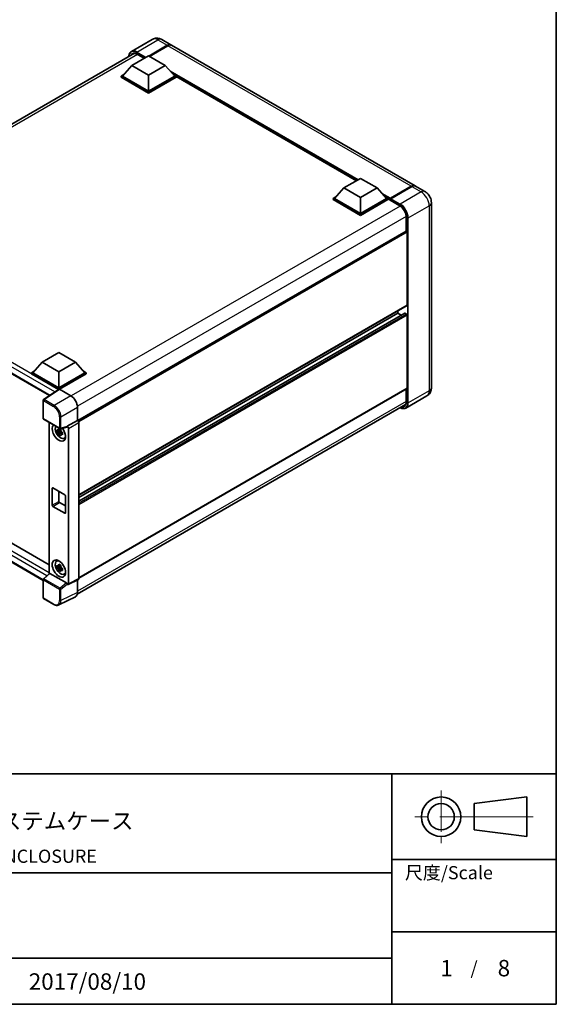
# Model space of a CAD drawing. Units: millimetres. Extents: x 43 to 8129, y 24 to 1008.
# Drawn here: x 972 to 1216, y 24 to 473 of the extents above; entities that cross this region are included whole.
import ezdxf
from ezdxf.enums import TextEntityAlignment as Align

# ---------------------------------------------------------------- set-up
doc = ezdxf.new("R2010")
doc.units = ezdxf.units.MM
doc.header["$LTSCALE"] = 3
doc.linetypes.add('CHAIN', pattern=[0.3543, 0.2362, -0.0295, 0.0591, -0.0295])
for name, color, linetype, lineweight in [('Border (ISO)', 7, 'Continuous', 35), ('Title (ISO)', 7, 'Continuous', 35), ('Visible (ISO)', 7, 'Continuous', 35), ('Visible Narrow (ISO)', 7, 'Continuous', 25)]:
    doc.layers.add(name, color=color, linetype=linetype, lineweight=lineweight)
doc.styles.add('Note Text (TK)', font='txt')
doc.styles.add('文字スタイル67', font='arial.ttf')

# ---------------------------------------------------------------- blocks, each defined once
blk = doc.blocks.new('図面枠 tk図枠')
at = {"layer": 'Border (ISO)'}
for p in [(405.5, 289), (14.5, 8)]:
    blk.add_line(p, (405.5, 8), dxfattribs=at)
blk = doc.blocks.new('表題欄 tk表題欄')
at = {"layer": 'Title (ISO)'}
for p, q in [((74.71, 244.05), (255.71, 244.05)), ((230.71, 244.05), (230.71, 209.05)), ((255.71, 244.05), (255.71, 209.05)), ((243.21, 239.55), (251.21, 240.55)), ((243.21, 239.55), (243.21, 235.55)), ((251.21, 234.55), (251.21, 240.55)), ((243.21, 235.55), (251.21, 234.55)), ((230.71, 231.05), (255.71, 231.05)), ((74.71, 229.05), (230.71, 229.05)), ((230.71, 220.05), (255.71, 220.05)), ((149.71, 216.05), (230.71, 216.05)), ((255.71, 209.05), (74.71, 209.05))]:
    blk.add_line(p, q, dxfattribs=at)
at = {"layer": 'Title (ISO)', "color": 4, "linetype": 'CHAIN', "lineweight": 18, "ltscale": 8.88956}
blk.add_line((238.21, 241.55), (238.21, 233.55), dxfattribs=at)
at = {"layer": 'Title (ISO)', "color": 4, "linetype": 'CHAIN', "lineweight": 18, "ltscale": 20.001633}
blk.add_line((252.21, 237.55), (234.21, 237.55), dxfattribs=at)
at = {"layer": 'Title (ISO)'}
for radius in [3, 2]:
    blk.add_circle((238.21, 237.55), radius, dxfattribs=at)
at = {"layer": 'Title (ISO)', "color": 1, "insert": (232.71, 229.05), "char_height": 2, "attachment_point": 4, "line_spacing_factor": 1.5, "style": 'Note Text (TK)'}
blk.add_mtext('\\fＭＳ Ｐゴシック|b0|i0;\\H2.0000;尺度/Scale', dxfattribs=at)
at = {"layer": 'Title (ISO)', "color": 7, "insert": (243.21, 214.55), "char_height": 2, "attachment_point": 5, "line_spacing_factor": 1.5, "style": 'Note Text (TK)'}
blk.add_mtext('\\fＭＳ Ｐゴシック|b0|i0;\\H2.0000;/', dxfattribs=at)
at = {"layer": 'Title (ISO)', "color": 7}
for tag, p, height, style in [('<品名>_001', (157.37, 235.66), 2.5, 'Note Text (TK)'), ('<Title>_001', (157.28, 230.55), 2, '文字スタイル67'), ('<ページ_No.>_001', (238.1, 213.3), 2.5, 'Note Text (TK)'), ('<総ページ数>_001', (246.8, 213.3), 2.5, 'Note Text (TK)'), ('作成日_001', (175.56, 211.26), 2.5, 'Note Text (TK)')]:
    blk.add_attdef(tag, p, '', height=height, dxfattribs=dict(at, style=style))
at = {"layer": 'Title (ISO)', "color": 7, "style": 'Note Text (TK)'}
for tag, p in [('<尺度>', (243.21, 223.55)), ('<承認>', (87.21, 217.05))]:
    blk.add_attdef(tag, text='', height=2.5, dxfattribs=at).set_placement(p, align=Align.MIDDLE_CENTER)

msp = doc.modelspace()

# ---------------------------------------------------------------- linework, layer by layer
at = {"layer": 'Visible (ISO)'}
for p, q in [((1032.3467, 463.7972), (1022.8007, 458.2858)), ((1036.6324, 463.7123), (1040.875, 461.2628)), ((1030.7057, 456.2115), (1039.1607, 461.093)), ((1030.827, 456.1415), (1039.1607, 460.953)), ((1039.4638, 460.918), (1031.0088, 456.0365)), ((1152.0928, 397.0512), (1041.1781, 461.0878)), ((874.4374, 370.9687), (1024.2135, 457.4419)), ((1023.0993, 451.8549), (1030.6754, 456.229)), ((1025.4165, 457.0582), (1028.7641, 455.1255)), ((1030.6754, 456.229), (1038.2516, 451.8549)), ((1023.0993, 451.8549), (1018.7961, 447.0259)), ((1030.6754, 447.4808), (1023.0993, 451.8549)), ((1038.2516, 451.8549), (1030.6754, 447.4808)), ((1038.2516, 451.8549), (1042.5548, 447.0259)), ((1018.19, 447.0259), (1019.4383, 447.7466)), ((1018.19, 446.536), (1018.19, 447.0259)), ((1030.6754, 439.8174), (1018.19, 447.0259)), ((1030.6754, 439.3275), (1018.19, 446.536)), ((1030.6754, 440.1673), (1018.7961, 447.0259)), ((1030.6754, 447.4808), (1030.6754, 440.1673)), ((1042.5548, 447.0259), (1030.6754, 440.1673)), ((1043.1609, 447.0259), (1030.6754, 439.8174)), ((1043.1609, 446.536), (1030.6754, 439.3275)), ((1041.9126, 447.7466), (1043.1609, 447.0259)), ((1043.1609, 446.536), (1043.1609, 447.0259)), ((1125.4639, 399.3983), (1043.1609, 446.9159)), ((1030.6754, 439.3275), (1030.6754, 439.8174)), ((1119.7103, 396.0765), (1127.2864, 400.4506)), ((1127.2864, 400.4506), (1134.8626, 396.0765)), ((1119.7103, 396.0765), (1115.407, 391.2475)), ((1127.2864, 391.7024), (1119.7103, 396.0765)), ((1134.8626, 396.0765), (1127.2864, 391.7024)), ((1134.8626, 396.0765), (1139.1658, 391.2475)), ((1140.7254, 391.0657), (1150.4229, 396.6645)), ((1140.8629, 391.3875), (1150.3785, 396.8813)), ((1150.6816, 396.7064), (1141.1356, 391.195)), ((1156.6385, 394.4267), (1152.3959, 396.8762)), ((1114.8009, 391.2475), (1116.0493, 391.9683)), ((1114.8009, 390.7576), (1114.8009, 391.2475)), ((1127.2864, 384.039), (1114.8009, 391.2475)), ((1127.2864, 383.5491), (1114.8009, 390.7576)), ((1127.2864, 384.3889), (1115.407, 391.2475)), ((1127.2864, 391.7024), (1127.2864, 384.3889)), ((1139.1658, 391.2475), (1127.2864, 384.3889)), ((1139.7719, 391.2475), (1127.2864, 384.039)), ((1139.7719, 390.7576), (1127.2864, 383.5491)), ((1138.5236, 391.9683), (1139.7719, 391.2475)), ((1139.7719, 390.7576), (1139.7719, 391.2475)), ((1140.6811, 390.6127), (1139.7719, 391.1376)), ((1140.6811, 390.7576), (1140.6811, 391.0726)), ((1140.6811, 390.5827), (1140.6811, 390.9676)), ((1140.7254, 390.4846), (1145.1196, 387.9476)), ((1140.9872, 390.9693), (1140.8356, 391.0568)), ((1159.565, 389.3579), (1159.565, 305.0255)), ((1127.2864, 383.5491), (1127.2864, 384.039)), ((1148.0429, 382.8843), (1148.0429, 376.4318)), ((1148.0429, 376.4318), (998.4065, 290.0392)), ((1148.5602, 342.6426), (1148.5602, 375.8857)), ((880.1765, 362.2624), (985.4866, 301.4615)), ((1148.4715, 342.4465), (998.8556, 256.0657)), ((1147.4013, 339.0511), (998.8556, 253.2882)), ((1144.3176, 338.9684), (998.8556, 254.9859)), ((1144.3176, 338.9684), (1144.3176, 340.0482)), ((1145.7878, 338.1196), (1144.3176, 338.9684)), ((1148.2572, 338.6185), (1147.5299, 339.0384)), ((1148.5602, 304.8505), (1148.5602, 338.0936)), ((982.1881, 316.6781), (989.7643, 321.0521)), ((989.7643, 321.0521), (997.3404, 316.6781)), ((982.1881, 316.6781), (977.8849, 311.8491)), ((989.7643, 312.304), (982.1881, 316.6781)), ((997.3404, 316.6781), (989.7643, 312.304)), ((997.3404, 316.6781), (1001.6437, 311.8491)), ((977.2788, 311.8491), (978.5271, 312.5698)), ((977.2788, 311.3592), (977.2788, 311.8491)), ((989.7643, 304.6406), (977.2788, 311.8491)), ((989.6528, 304.215), (977.2788, 311.3592)), ((989.7643, 304.9905), (977.8849, 311.8491)), ((989.7643, 312.304), (989.7643, 304.9905)), ((1001.6437, 311.8491), (989.7643, 304.9905)), ((1002.2498, 311.8491), (989.7643, 304.6406)), ((1002.2498, 311.3592), (990.0673, 304.3256)), ((1001.0014, 312.5698), (1002.2498, 311.8491)), ((1002.2498, 311.3592), (1002.2498, 311.8491)), ((989.8456, 304.3424), (982.8121, 299.6939)), ((989.6528, 304.215), (989.6127, 304.2381)), ((989.6127, 304.1885), (989.6127, 304.2381)), ((989.7643, 304.2887), (989.7643, 304.6406)), ((990.0671, 304.3257), (995.2209, 301.3502)), ((1148.4715, 304.6543), (998.8556, 218.2736)), ((1157.4956, 301.2715), (1147.9497, 295.7601)), ((1148.0429, 304.4069), (1148.0429, 298.5518)), ((982.6198, 291), (982.6198, 299.3363)), ((998.1491, 210.9323), (1147.7737, 297.3181)), ((998.2495, 296.1045), (998.2495, 290.1536)), ((982.8341, 290.6288), (990.205, 286.3732)), ((985.3773, 289.1605), (985.3773, 220.3684)), ((998.2495, 290.1536), (993.5451, 287.4375)), ((993.5451, 287.279), (993.5451, 287.4375)), ((993.5451, 287.4375), (993.5455, 287.4373)), ((998.2495, 290.1536), (998.2499, 290.1534)), ((998.8556, 289.1042), (998.8556, 218.0682)), ((883.8498, 282.8926), (985.3773, 224.2756)), ((990.6572, 285.3783), (989.0298, 285.0363)), ((989.8141, 283.6779), (990.9239, 284.9163)), ((990.5958, 286.038), (990.1632, 285.7882)), ((990.1632, 284.7851), (990.8542, 285.184)), ((993.4167, 287.0593), (990.5242, 286.3289)), ((990.6572, 285.818), (990.6572, 286.0045)), ((990.6572, 285.3783), (990.6572, 285.4722)), ((990.7764, 285.3095), (990.6572, 285.3783)), ((990.9239, 284.9163), (990.9239, 285.0539)), ((990.9239, 284.9163), (991.0053, 284.8693)), ((991.4645, 284.5333), (991.0319, 284.2835)), ((991.3047, 284.6964), (991.4663, 284.6031)), ((994.1512, 286.3881), (994.1512, 215.7187)), ((992.1576, 281.9839), (992.7525, 282.2472)), ((982.6198, 217.2096), (880.1765, 276.3553)), ((986.7338, 251.4866), (986.7338, 259.185)), ((987.0369, 259.36), (992.4917, 256.2107)), ((989.7643, 257.7853), (989.7643, 253.2363)), ((990.0673, 252.7114), (992.7947, 251.1367)), ((992.7947, 255.6858), (992.7947, 247.9874)), ((992.4917, 247.8124), (987.0369, 250.9617)), ((988.7346, 225.9758), (989.2599, 226.3593)), ((982.7573, 217.9431), (985.4423, 220.4285)), ((993.2445, 216.0593), (985.6779, 220.4278)), ((990.6572, 223.4412), (989.0298, 223.0992)), ((989.8141, 221.7408), (990.9239, 222.9792)), ((990.5958, 224.1009), (990.1632, 223.8511)), ((990.1632, 222.848), (990.8542, 223.2469)), ((990.6572, 223.8809), (990.6572, 224.0674)), ((990.6572, 223.4412), (990.6572, 223.5351)), ((990.7764, 223.3724), (990.6572, 223.4412)), ((990.9239, 222.9792), (990.9239, 223.1168)), ((990.9239, 222.9792), (991.0053, 222.9322)), ((991.4645, 222.5962), (991.0319, 222.3464)), ((991.3047, 222.7593), (991.4663, 222.666)), ((992.1576, 220.0468), (992.7525, 220.3101)), ((982.6198, 209.2922), (982.6198, 217.6286)), ((993.5451, 215.3692), (993.5451, 215.5276)), ((998.6631, 217.6678), (993.9586, 215.3183)), ((998.2495, 217.4613), (998.2495, 211.7678)), ((993.5455, 215.3689), (993.5451, 215.3692)), ((987.4792, 206.2392), (982.8341, 208.921)), ((997.2867, 209.7658), (989.7442, 205.9989))]:
    msp.add_line(p, q, dxfattribs=at)
for centre, start, end in [((983.0484, 299.3363), 123.461292, 180), ((983.0484, 291), 180, 240), ((990.4192, 286.7444), 240, 284.173003), ((983.0484, 217.6286), 132.789481, 180), ((983.0484, 209.2922), 180, 240)]:
    msp.add_arc(centre, 0.4286, start, end, dxfattribs=at)
for centre, major_axis, ratio, start_param, end_param in [((1039.1607, 458.2936), (1.7143, 2.9692), 0.57735027, 6.19468146, 7.06858347), ((1039.1607, 458.2936), (1.6286, 2.8208), 0.57735027, 0.1985475, 0.78539816), ((1039.4638, 458.1186), (1.7143, 2.9692), 0.57735027, 0, 0.78539816), ((1150.3785, 394.0819), (1.7143, 2.9692), 0.57735027, 6.19468146, 7.06858347), ((1150.6816, 393.907), (1.7143, 2.9692), 0.57735027, 0, 0.78539816), ((1140.8629, 391.1775), (0.1286, 0.2227), 0.57735027, 0.78539816, 2.35619449), ((1140.8326, 390.8801), (-0.1071, 0.1856), 0.57735027, 6.14128825, 7.06858347), ((1140.8326, 390.6701), (-0.1071, -0.1856), 0.57735027, 5.49778714, 6.28318531), ((1141.1356, 391.0201), (-0.1071, -0.1856), 0.57735027, 3.92699082, 5.29642922), ((1148.2572, 376.0607), (-0.2143, 0.3712), 0.57735027, 3.92699082, 6.28318531), ((1148.2572, 342.8176), (0.2143, -0.3712), 0.57735027, 0, 0.78539816), ((1147.5299, 338.8284), (-0.1286, 0.2227), 0.57735027, 5.49778714, 6.28318531), ((1148.2572, 338.2686), (-0.2143, 0.3712), 0.57735027, 3.92699082, 5.49778714), ((989.6127, 303.1884), (0.6429, 1.1135), 0.57735027, 0.78539816, 1.17435442), ((990.0675, 303.9754), (-0.2145, 0.3716), 0.5766475, 5.49839613, 6.31804944), ((995.2172, 297.8509), (-2.1429, 3.7115), 0.5780539, 3.9275998, 5.49717816), ((1148.2572, 305.0255), (0.2143, -0.3712), 0.57735027, 0, 0.78539816), ((989.7643, 284.5547), (2.1429, -3.7115), 0.57735027, 3.29297256, 8.06771222), ((990.5522, 285.0097), (-1.7148, 2.9702), 0.57735027, 0.35706869, 3.53279276), ((993.2419, 287.4572), (-0.2087, 0.3847), 0.5718249, 2.9967698, 3.95327169), ((993.5448, 286.7374), (0.4286, -0.7423), 0.5780539, 0.78600715, 2.3555855), ((998.2492, 289.4535), (-0.4286, 0.7423), 0.5780539, 3.9275998, 5.49717816), ((990.1833, 284.7967), (-0.6709, 1.1621), 0.57735027, 5.97330265, 6.59306797), ((990.1833, 284.7967), (-0.6709, 1.1621), 0.57735027, 1.26091366, 1.88067899), ((990.1833, 284.7967), (0.6709, -1.1621), 0.57735027, 1.26091366, 1.88067899), ((990.1833, 284.7967), (0.6709, -1.1621), 0.57735027, 5.97330265, 6.59306797), ((991.5825, 285.6045), (2.1429, -3.7115), 0.57735027, 5.62163033, 5.84503628), ((987.0369, 259.0101), (-0.2143, 0.3712), 0.57735027, 5.49778714, 7.06858347), ((992.4917, 255.8607), (0.2143, -0.3712), 0.57735027, 0.78539816, 2.35619449), ((987.0369, 251.3117), (-0.2143, 0.3712), 0.57735027, 0.78539816, 2.35619449), ((990.0673, 253.0613), (0.2143, -0.3712), 0.57735027, 3.92699082, 5.49778714), ((992.4917, 248.1623), (0.2143, -0.3712), 0.57735027, 5.49778714, 7.06858347), ((990.5522, 223.0726), (-1.7148, 2.9702), 0.57735027, 5.8919852, 9.81597807), ((991.5825, 223.6674), (2.1429, -3.7115), 0.57735027, 3.57974168, 3.80314763), ((985.6806, 220.0651), (0.2087, -0.3847), 0.5718249, 2.39113693, 3.28641551), ((990.1833, 222.8596), (-0.6709, 1.1621), 0.57735027, 5.97330265, 6.59306797), ((990.1833, 222.8596), (-0.6709, 1.1621), 0.57735027, 1.26091366, 1.88067899), ((990.1833, 222.8596), (0.6709, -1.1621), 0.57735027, 1.26091366, 1.88067899), ((990.1833, 222.8596), (0.6709, -1.1621), 0.57735027, 5.97330265, 6.59306797), ((991.5825, 223.6674), (2.1429, -3.7115), 0.57735027, 5.62163033, 5.84503628), ((993.2419, 215.6996), (0.2066, -0.3816), 0.58179756, 0.82141755, 2.38355232), ((993.5448, 216.0697), (0.4291, -0.7432), 0.5766475, 5.49839613, 7.06797448), ((998.2492, 218.4192), (0.4291, -0.7432), 0.5766475, 6.24832118, 7.06797448), ((995.2172, 213.5227), (2.1455, -3.7161), 0.5766475, 6.24832118, 7.06797448)]:
    msp.add_ellipse(centre, major_axis=major_axis, ratio=ratio, start_param=start_param, end_param=end_param, dxfattribs=at)
msp.add_ellipse((989.7643, 222.6176), major_axis=(-2.1429, 3.7115), ratio=0.57735027, dxfattribs=at)
for points, knots in [([(1036.6324, 463.7123), (1036.4343, 463.8267), (1036.2203, 463.9325), (1035.7528, 464.1169), (1035.4991, 464.1956), (1034.9467, 464.3072), (1034.6477, 464.3401), (1034.0124, 464.3331), (1033.676, 464.2925), (1032.9998, 464.1156), (1032.6608, 463.9786), (1032.3467, 463.7972)], [3.141592654, 3.141592654, 3.141592654, 3.141592654, 3.298672286, 3.298672286, 3.455751919, 3.455751919, 3.612831552, 3.612831552, 3.769911184, 3.769911184, 3.926990817, 3.926990817, 3.926990817, 3.926990817]), ([(1021.6747, 455.9761), (1021.6795, 456.1497), (1021.6939, 456.3182), (1021.7483, 456.6834), (1021.7938, 456.8765), (1021.9153, 457.2382), (1021.9914, 457.4069), (1022.1737, 457.7148), (1022.28, 457.854), (1022.5206, 458.0975), (1022.6549, 458.2016), (1022.8007, 458.2858)], [1.602386081, 1.602386081, 1.602386081, 1.602386081, 1.727875959, 1.727875959, 1.884955592, 1.884955592, 2.042035225, 2.042035225, 2.199114858, 2.199114858, 2.35619449, 2.35619449, 2.35619449, 2.35619449]), ([(1023.488, 457.2705), (1023.5833, 457.3255), (1023.6862, 457.3677), (1023.9071, 457.4255), (1024.0252, 457.441), (1024.2753, 457.4438), (1024.4073, 457.4309), (1024.6822, 457.3754), (1024.8249, 457.3327), (1025.117, 457.2175), (1025.2663, 457.1449), (1025.4165, 457.0582)], [2.35619449, 2.35619449, 2.35619449, 2.35619449, 2.513274123, 2.513274123, 2.670353756, 2.670353756, 2.827433388, 2.827433388, 2.984513021, 2.984513021, 3.141592654, 3.141592654, 3.141592654, 3.141592654]), ([(1150.4229, 396.6645), (1150.544, 396.7344), (1150.666, 396.7939), (1150.91, 396.8901), (1151.0318, 396.9269), (1151.2108, 396.963), (1151.2688, 396.9719), (1151.3264, 396.9778)], [1.570796327, 1.570796327, 1.570796327, 1.570796327, 1.727875959, 1.727875959, 1.884955592, 1.884955592, 1.96090463, 1.96090463, 1.96090463, 1.96090463]), ([(1140.7417, 391.0726), (1140.7497, 391.0749), (1140.7587, 391.0761), (1140.7898, 391.0761), (1140.8139, 391.0694), (1140.8356, 391.0568)], [0.0412271589, 0.0412271589, 0.0412271589, 0.0412271589, 0.0460164086, 0.0460164086, 0.0567710401, 0.0567710401, 0.0567710401, 0.0567710401]), ([(1159.565, 389.3579), (1159.565, 389.8154), (1159.5052, 390.2357), (1159.3136, 391.027), (1159.1808, 391.3981), (1158.855, 392.1041), (1158.6617, 392.4388), (1158.2133, 393.0739), (1157.9583, 393.3745), (1157.3688, 393.936), (1157.0347, 394.198), (1156.6385, 394.4267)], [4.71238898, 4.71238898, 4.71238898, 4.71238898, 5.02654825, 5.02654825, 5.34070751, 5.34070751, 5.65486678, 5.65486678, 5.96902604, 5.96902604, 6.28318531, 6.28318531, 6.28318531, 6.28318531]), ([(1145.1196, 387.9476), (1145.4172, 387.7758), (1145.7185, 387.5477), (1146.2964, 386.9995), (1146.5728, 386.6791), (1147.0709, 385.9779), (1147.2924, 385.5969), (1147.6565, 384.8146), (1147.799, 384.4134), (1147.9909, 383.6343), (1148.0405, 383.2565), (1148.0429, 382.9013), (1148.0429, 382.8928), (1148.0429, 382.8843)], [0, 0, 0, 0, 0.31107929, 0.31107929, 0.6234698, 0.6234698, 0.93705488, 0.93705488, 1.25066041, 1.25066041, 1.56309811, 1.56309811, 1.57079633, 1.57079633, 1.57079633, 1.57079633]), ([(1157.4956, 301.2715), (1157.8098, 301.4529), (1158.098, 301.6779), (1158.5893, 302.1751), (1158.7926, 302.4462), (1159.1163, 302.9928), (1159.2374, 303.2682), (1159.4168, 303.8024), (1159.4756, 304.0615), (1159.5496, 304.5585), (1159.565, 304.7967), (1159.565, 305.0255)], [3.926990817, 3.926990817, 3.926990817, 3.926990817, 4.08407045, 4.08407045, 4.241150082, 4.241150082, 4.398229715, 4.398229715, 4.555309348, 4.555309348, 4.71238898, 4.71238898, 4.71238898, 4.71238898]), ([(1148.0429, 298.5518), (1148.0429, 298.3783), (1148.0311, 298.2128), (1147.9848, 297.9023), (1147.9504, 297.7573), (1147.8611, 297.4915), (1147.8062, 297.3707), (1147.6788, 297.1555), (1147.6063, 297.061), (1147.4458, 296.8986), (1147.3578, 296.8306), (1147.2625, 296.7755)], [1.570796327, 1.570796327, 1.570796327, 1.570796327, 1.727875959, 1.727875959, 1.884955592, 1.884955592, 2.042035225, 2.042035225, 2.199114858, 2.199114858, 2.35619449, 2.35619449, 2.35619449, 2.35619449]), ([(1147.9497, 295.7601), (1147.8038, 295.6759), (1147.6465, 295.6117), (1147.3154, 295.5251), (1147.1417, 295.5027), (1146.7839, 295.4987), (1146.5998, 295.5172), (1146.2257, 295.5928), (1146.0357, 295.65), (1145.6923, 295.7854), (1145.5392, 295.8572), (1145.3864, 295.9398)], [2.35619449, 2.35619449, 2.35619449, 2.35619449, 2.513274123, 2.513274123, 2.670353756, 2.670353756, 2.827433388, 2.827433388, 2.984513021, 2.984513021, 3.110002899, 3.110002899, 3.110002899, 3.110002899]), ([(989.0298, 285.0363), (989.0158, 285.2061), (989.0093, 285.3752), (989.0093, 285.692), (989.0158, 285.8638), (989.0298, 286.0394)], [4.331071921, 4.331071921, 4.331071921, 4.331071921, 4.398975087, 4.398975087, 4.466878254, 4.466878254, 4.466878254, 4.466878254]), ([(989.0298, 286.0394), (989.1057, 285.9744), (989.183, 285.9103), (989.2874, 285.8265), (989.3135, 285.8058), (989.3397, 285.7853)], [4.4863158772, 4.4863158772, 4.4863158772, 4.4863158772, 4.5307133937, 4.5307133937, 4.5453911286, 4.5453911286, 4.5453911286, 4.5453911286]), ([(989.3397, 284.7821), (989.3135, 284.8027), (989.2874, 284.8234), (989.183, 284.9071), (989.1057, 284.9712), (989.0298, 285.0363)], [4.8174915459, 4.8174915459, 4.8174915459, 4.8174915459, 4.8321692807, 4.8321692807, 4.8765667973, 4.8765667973, 4.8765667973, 4.8765667973]), ([(989.7489, 286.0215), (989.7536, 286.0599), (989.7585, 286.0985), (989.7788, 286.2543), (989.7957, 286.3727), (989.8141, 286.4922)], [4.8174915459, 4.8174915459, 4.8174915459, 4.8174915459, 4.8321692807, 4.8321692807, 4.8765667973, 4.8765667973, 4.8765667973, 4.8765667973]), ([(989.8141, 283.6779), (989.7957, 283.7762), (989.7788, 283.8751), (989.7585, 284.0075), (989.7536, 284.0404), (989.7489, 284.0734)], [4.4863158772, 4.4863158772, 4.4863158772, 4.4863158772, 4.5307133937, 4.5307133937, 4.5453911286, 4.5453911286, 4.5453911286, 4.5453911286]), ([(989.8141, 286.4922), (989.9541, 286.4055), (990.0973, 286.3201), (990.3717, 286.1617), (990.5237, 286.0767), (990.6828, 285.9907)], [4.331071921, 4.331071921, 4.331071921, 4.331071921, 4.398975087, 4.398975087, 4.466878254, 4.466878254, 4.466878254, 4.466878254]), ([(990.6828, 283.1763), (990.5237, 283.2521), (990.3717, 283.3323), (990.0973, 283.4907), (989.9541, 283.5809), (989.8141, 283.6779)], [4.331071921, 4.331071921, 4.331071921, 4.331071921, 4.398975087, 4.398975087, 4.466878254, 4.466878254, 4.466878254, 4.466878254]), ([(990.6828, 285.9907), (990.6644, 285.8711), (990.6475, 285.7527), (990.6272, 285.5969), (990.6224, 285.5583), (990.6177, 285.5199)], [4.4863158772, 4.4863158772, 4.4863158772, 4.4863158772, 4.5307133937, 4.5307133937, 4.5453911286, 4.5453911286, 4.5453911286, 4.5453911286]), ([(990.6177, 283.5718), (990.6224, 283.5389), (990.6272, 283.5059), (990.6475, 283.3736), (990.6644, 283.2746), (990.6828, 283.1763)], [4.8174915459, 4.8174915459, 4.8174915459, 4.8174915459, 4.8321692807, 4.8321692807, 4.8765667973, 4.8765667973, 4.8765667973, 4.8765667973]), ([(991.0269, 284.8112), (991.0625, 284.7961), (991.0983, 284.781), (991.2434, 284.7207), (991.3544, 284.6761), (991.4671, 284.6323)], [4.8174915459, 4.8174915459, 4.8174915459, 4.8174915459, 4.8321692807, 4.8321692807, 4.8765667973, 4.8765667973, 4.8765667973, 4.8765667973]), ([(991.4671, 283.6291), (991.3544, 283.673), (991.2434, 283.7176), (991.0983, 283.7779), (991.0625, 283.793), (991.0269, 283.8081)], [4.4863158772, 4.4863158772, 4.4863158772, 4.4863158772, 4.5307133937, 4.5307133937, 4.5453911286, 4.5453911286, 4.5453911286, 4.5453911286]), ([(991.4671, 284.6323), (991.462, 284.4515), (991.4596, 284.2773), (991.4596, 283.9605), (991.462, 283.7938), (991.4671, 283.6291)], [4.331071921, 4.331071921, 4.331071921, 4.331071921, 4.398975087, 4.398975087, 4.466878254, 4.466878254, 4.466878254, 4.466878254]), ([(989.7489, 224.0844), (989.7536, 224.1228), (989.7585, 224.1614), (989.7788, 224.3172), (989.7957, 224.4356), (989.8141, 224.5551)], [4.8174915459, 4.8174915459, 4.8174915459, 4.8174915459, 4.8321692807, 4.8321692807, 4.8765667973, 4.8765667973, 4.8765667973, 4.8765667973]), ([(989.8141, 224.5551), (989.9541, 224.4684), (990.0973, 224.383), (990.3717, 224.2246), (990.5237, 224.1396), (990.6828, 224.0536)], [4.331071921, 4.331071921, 4.331071921, 4.331071921, 4.398975087, 4.398975087, 4.466878254, 4.466878254, 4.466878254, 4.466878254]), ([(989.0298, 223.0992), (989.0158, 223.269), (989.0093, 223.4381), (989.0093, 223.7549), (989.0158, 223.9267), (989.0298, 224.1023)], [4.331071921, 4.331071921, 4.331071921, 4.331071921, 4.398975087, 4.398975087, 4.466878254, 4.466878254, 4.466878254, 4.466878254]), ([(989.0298, 224.1023), (989.1057, 224.0373), (989.183, 223.9732), (989.2874, 223.8894), (989.3135, 223.8687), (989.3397, 223.8482)], [4.4863158772, 4.4863158772, 4.4863158772, 4.4863158772, 4.5307133937, 4.5307133937, 4.5453911286, 4.5453911286, 4.5453911286, 4.5453911286]), ([(989.3397, 222.845), (989.3135, 222.8656), (989.2874, 222.8863), (989.183, 222.97), (989.1057, 223.0341), (989.0298, 223.0992)], [4.8174915459, 4.8174915459, 4.8174915459, 4.8174915459, 4.8321692807, 4.8321692807, 4.8765667973, 4.8765667973, 4.8765667973, 4.8765667973]), ([(989.8141, 221.7408), (989.7957, 221.8391), (989.7788, 221.938), (989.7585, 222.0704), (989.7536, 222.1033), (989.7489, 222.1363)], [4.4863158772, 4.4863158772, 4.4863158772, 4.4863158772, 4.5307133937, 4.5307133937, 4.5453911286, 4.5453911286, 4.5453911286, 4.5453911286]), ([(990.6828, 221.2392), (990.5237, 221.315), (990.3717, 221.3952), (990.0973, 221.5536), (989.9541, 221.6438), (989.8141, 221.7408)], [4.331071921, 4.331071921, 4.331071921, 4.331071921, 4.398975087, 4.398975087, 4.466878254, 4.466878254, 4.466878254, 4.466878254]), ([(990.6828, 224.0536), (990.6644, 223.934), (990.6475, 223.8156), (990.6272, 223.6598), (990.6224, 223.6212), (990.6177, 223.5828)], [4.4863158772, 4.4863158772, 4.4863158772, 4.4863158772, 4.5307133937, 4.5307133937, 4.5453911286, 4.5453911286, 4.5453911286, 4.5453911286]), ([(990.6177, 221.6347), (990.6224, 221.6018), (990.6272, 221.5688), (990.6475, 221.4365), (990.6644, 221.3375), (990.6828, 221.2392)], [4.8174915459, 4.8174915459, 4.8174915459, 4.8174915459, 4.8321692807, 4.8321692807, 4.8765667973, 4.8765667973, 4.8765667973, 4.8765667973]), ([(991.0269, 222.8741), (991.0625, 222.859), (991.0983, 222.8439), (991.2434, 222.7836), (991.3544, 222.739), (991.4671, 222.6952)], [4.8174915459, 4.8174915459, 4.8174915459, 4.8174915459, 4.8321692807, 4.8321692807, 4.8765667973, 4.8765667973, 4.8765667973, 4.8765667973]), ([(991.4671, 221.692), (991.3544, 221.7359), (991.2434, 221.7805), (991.0983, 221.8408), (991.0625, 221.8559), (991.0269, 221.871)], [4.4863158772, 4.4863158772, 4.4863158772, 4.4863158772, 4.5307133937, 4.5307133937, 4.5453911286, 4.5453911286, 4.5453911286, 4.5453911286]), ([(991.4671, 222.6952), (991.462, 222.5144), (991.4596, 222.3402), (991.4596, 222.0234), (991.462, 221.8567), (991.4671, 221.692)], [4.331071921, 4.331071921, 4.331071921, 4.331071921, 4.398975087, 4.398975087, 4.466878254, 4.466878254, 4.466878254, 4.466878254]), ([(989.7442, 205.9989), (989.6113, 205.9325), (989.4696, 205.8835), (989.1765, 205.821), (989.0251, 205.8075), (988.7185, 205.8134), (988.5632, 205.8328), (988.2521, 205.9012), (988.0962, 205.9503), (987.786, 206.0753), (987.6317, 206.1511), (987.4792, 206.2392)], [0.03486413, 0.03486413, 0.03486413, 0.03486413, 0.184849139, 0.184849139, 0.334834148, 0.334834148, 0.484819157, 0.484819157, 0.634804167, 0.634804167, 0.784789176, 0.784789176, 0.784789176, 0.784789176])]:
    msp.add_open_spline(points, degree=3, knots=knots, dxfattribs=at)
for points, weights in [([(990.1632, 285.7882), (989.8616, 285.7997), (989.3397, 285.7853)], [1.35956394726, 1.22656475141, 1.03074466748]), ([(989.3397, 284.7821), (989.8616, 284.7966), (990.1632, 284.7851)], [1.03074466748, 1.22656475141, 1.35956394726]), ([(989.7489, 286.0215), (990.0224, 285.8926), (990.1632, 285.7882)], [1.03074466748, 1.22656475141, 1.35956394726]), ([(990.1632, 284.7851), (990.0224, 284.5181), (989.7489, 284.0734)], [1.35956394726, 1.22656475141, 1.03074466748]), ([(990.6177, 283.5718), (990.8911, 284.0165), (991.0319, 284.2835)], [1.03074466748, 1.22656475141, 1.35956394726]), ([(991.0319, 284.2835), (991.0519, 284.1094), (991.0269, 283.8081)], [1.35956394726, 1.22656475141, 1.03074466748]), ([(990.1632, 223.8511), (989.8616, 223.8626), (989.3397, 223.8482)], [1.35956394726, 1.22656475141, 1.03074466748]), ([(989.3397, 222.845), (989.8616, 222.8595), (990.1632, 222.848)], [1.03074466748, 1.22656475141, 1.35956394726]), ([(989.7489, 224.0844), (990.0224, 223.9555), (990.1632, 223.8511)], [1.03074466748, 1.22656475141, 1.35956394726]), ([(990.1632, 222.848), (990.0224, 222.581), (989.7489, 222.1363)], [1.35956394726, 1.22656475141, 1.03074466748]), ([(990.6177, 221.6347), (990.8911, 222.0794), (991.0319, 222.3464)], [1.03074466748, 1.22656475141, 1.35956394726]), ([(991.0319, 222.3464), (991.0519, 222.1723), (991.0269, 221.871)], [1.35956394726, 1.22656475141, 1.03074466748])]:
    msp.add_rational_spline(points, weights, degree=2, dxfattribs=at)
at = {"layer": 'Visible Narrow (ISO)'}
for p, q in [((1025.3721, 458.0311), (1034.9181, 463.5425)), ((1034.9181, 463.5425), (1039.1607, 461.093)), ((1025.2206, 457.7687), (1029.2814, 455.4242)), ((1029.5845, 455.5991), (1025.3721, 458.0311)), ((1039.3122, 460.8655), (1030.9785, 456.054)), ((1039.3122, 460.8655), (1039.1607, 460.953)), ((1150.3785, 396.8813), (1039.4638, 460.918)), ((1025.6124, 456.9451), (875.6675, 370.3744)), ((1028.8269, 455.1617), (1025.3721, 457.1563)), ((1126.2258, 399.8382), (1040.4996, 449.3323)), ((1125.8621, 399.6283), (1041.2703, 448.4674)), ((1125.5894, 399.4708), (1041.8483, 447.8187)), ((1140.8356, 391.0568), (1150.53, 396.6539)), ((1150.53, 396.6539), (1150.5603, 396.6364)), ((1150.6816, 396.7064), (1154.9242, 394.2569)), ((1140.8629, 391.3875), (1137.1105, 393.5539)), ((1140.6811, 391.0726), (1137.8813, 392.689)), ((1140.6811, 390.7576), (1138.4593, 392.0403)), ((1145.0752, 388.0457), (1140.6811, 390.5827)), ((1140.7417, 391.0726), (1145.2267, 388.4831)), ((1145.3783, 388.7455), (1141.1356, 391.195)), ((1154.9242, 394.2569), (1145.3783, 388.7455)), ((1145.3092, 387.8309), (995.3671, 301.2617)), ((1149.0148, 382.4469), (1158.5608, 387.9582)), ((1158.5608, 387.9582), (1158.5608, 303.6258)), ((1148.0367, 383.1069), (998.2199, 296.6101)), ((1148.1057, 376.4512), (1148.1057, 382.7968)), ((1148.7118, 382.4469), (1148.7118, 298.1144)), ((1149.0148, 298.1144), (1149.0148, 382.4469)), ((1148.5602, 375.8857), (998.8021, 289.4228)), ((987.9572, 303.0944), (879.9102, 365.4754)), ((989.6127, 304.2381), (880.8193, 367.0501)), ((879.9102, 362.8509), (985.8378, 301.6936)), ((1148.5602, 342.6426), (998.8556, 256.2107)), ((1147.5299, 339.0384), (998.8556, 253.2013)), ((1148.2572, 338.6185), (998.8556, 252.3615)), ((1148.5602, 338.0936), (998.8556, 251.6616)), ((983.0378, 299.68), (990.0671, 304.3257)), ((995.2209, 301.3502), (987.6829, 296.9981)), ((1148.5602, 304.8505), (998.8556, 218.4185)), ((1148.1057, 298.4643), (1148.1057, 304.4431)), ((1158.5608, 303.6258), (1149.0148, 298.1144)), ((982.7453, 299.1614), (987.3904, 296.4795)), ((982.7453, 290.825), (982.7453, 299.1614)), ((987.6829, 296.9981), (983.0378, 299.68)), ((1148.0429, 298.778), (998.2495, 212.2948)), ((990.1162, 291.7584), (990.1162, 286.5694)), ((990.7115, 291.7524), (998.2495, 296.1045)), ((990.7115, 286.5634), (990.7115, 291.7524)), ((990.1162, 286.5694), (982.7453, 290.825)), ((993.5451, 287.279), (990.7115, 286.5634)), ((998.2499, 290.1534), (993.5455, 287.4373)), ((994.1512, 286.3881), (998.8556, 289.1042)), ((984.2518, 219.3266), (879.9102, 279.5683)), ((880.8193, 281.143), (985.3773, 220.7764)), ((879.9102, 276.9438), (982.6201, 217.6442)), ((986.7338, 259.185), (987.0369, 259.36)), ((986.7338, 251.4866), (989.7643, 253.2363)), ((987.0369, 250.9617), (990.0673, 252.7114)), ((992.4917, 247.8124), (992.7947, 247.9874)), ((982.9732, 217.9241), (985.6779, 220.4278)), ((982.7453, 209.1172), (982.7453, 217.4536)), ((982.7453, 217.4536), (990.1162, 213.1981)), ((990.344, 213.6686), (982.9732, 217.9241)), ((993.2445, 216.0593), (990.344, 213.6686)), ((990.7115, 213.1921), (993.5451, 215.5276)), ((998.8556, 218.0682), (994.1512, 215.7187)), ((990.1162, 213.1981), (990.1162, 208.0091)), ((990.7115, 208.0031), (990.7115, 213.1921)), ((998.2495, 211.7678), (990.7115, 208.0031)), ((987.3904, 206.4354), (982.7453, 209.1172))]:
    msp.add_line(p, q, dxfattribs=at)
for centre, major_axis, ratio, start_param, end_param in [((1034.9181, 459.3433), (-2.5714, 4.4538), 0.57735027, 5.49778714, 6.28318531), ((1034.9181, 460.743), (1.7143, 2.9692), 0.57735027, 0, 0.78539816), ((1025.2206, 453.7445), (-2.4643, 4.2683), 0.57735027, 5.49778714, 7.00309553), ((1025.3721, 453.657), (-2.1429, 3.7115), 0.57735027, 5.49778714, 6.73421212), ((1025.3721, 453.832), (-2.5714, 4.4538), 0.57735027, 5.49778714, 6.28318531), ((1025.3721, 457.8561), (0.1071, 0.1856), 0.57735027, 0.78539816, 2.35619449), ((1039.3122, 458.2061), (-1.6286, -2.8208), 0.57735027, 3.70497835, 3.92699082), ((1039.3122, 460.6906), (0.1071, -0.1856), 0.57735027, 2.17206054, 2.35619449), ((1025.5237, 453.7445), (-2.0357, 3.526), 0.57735027, 0, 0.32588296), ((1025.5237, 457.2438), (-0.1071, -0.1856), 0.57735027, 5.49778714, 6.28318531), ((1150.53, 396.4789), (-0.1071, 0.1856), 0.57735027, 5.49778714, 6.28318531), ((1150.53, 393.9944), (1.6286, 2.8208), 0.57735027, 0.5633857, 0.78539816), ((1154.9242, 391.4575), (1.7143, 2.9692), 0.57735027, 0, 0.78539816), ((1154.9242, 390.0578), (2.5714, -4.4538), 0.57735027, 0.78539816, 2.35619449), ((1145.2267, 388.1332), (-0.1071, -0.1856), 0.57735027, 5.49778714, 6.28318531), ((1145.0752, 384.5464), (-2.1429, 3.7115), 0.57735027, 3.92699082, 5.49778714), ((1145.3783, 388.5706), (0.1071, 0.1856), 0.57735027, 0.78539816, 2.35619449), ((1145.2267, 384.4589), (2.4643, -4.2683), 0.57735027, 0.78539816, 2.35619449), ((1145.3783, 384.5464), (-2.5714, 4.4538), 0.57735027, 3.92699082, 5.49778714), ((1156.1364, 389.3579), (3.4286, 0), 0.57735027, 5.49778714, 6.28318531), ((1148.2572, 382.8843), (-0.2143, 0), 0.57735027, 0, 0.78539816), ((1148.8633, 382.5343), (0.2143, 0), 0.57735027, 3.92699082, 5.49778714), ((1154.9242, 305.7253), (2.5714, -4.4538), 0.57735027, 0, 0.78539816), ((1156.1364, 305.0255), (3.4286, 0), 0.57735027, 5.49778714, 6.28318531), ((983.0484, 299.3363), (-0.4286, 0), 0.57735027, 0, 0.78539816), ((983.0484, 299.3363), (-0.2143, -0.3712), 0.57735027, 3.9618974, 5.49778714), ((983.0484, 299.3363), (-0.2363, 0.3575), 0.5766475, 5.463532, 6.28318531), ((987.6935, 296.6545), (0.2143, 0.3712), 0.57735027, 0.82030475, 2.35619449), ((987.3871, 293.3302), (1.9286, -3.3404), 0.5780539, 0.78600715, 2.3555855), ((987.6902, 293.5051), (-2.1429, 3.7115), 0.57388586, 3.9275998, 5.49717816), ((1145.2267, 300.1265), (2.4643, -4.2683), 0.57735027, 5.56327508, 7.06858347), ((1145.0752, 300.214), (2.1429, -3.7115), 0.57735027, 5.8321585, 7.06858347), ((1145.2267, 300.3015), (2.0357, -3.526), 0.57735027, 5.95730235, 6.28318531), ((1145.3783, 300.214), (2.5714, -4.4538), 0.57735027, 0, 0.78539816), ((1148.2572, 298.5518), (-0.2143, 0), 0.57735027, 0, 0.78539816), ((1148.8633, 298.2019), (0.2143, 0), 0.57735027, 3.92699082, 5.49778714), ((990.4192, 291.9334), (0.4286, 0), 0.57735027, 3.92699082, 5.46288056), ((983.0484, 291), (-0.4286, 0), 0.57735027, 0, 0.78539816), ((983.0484, 291), (-0.2143, -0.3712), 0.57735027, 5.49778714, 6.28318531), ((990.4192, 286.7444), (0.4286, 0), 0.57735027, 3.92699082, 5.46288056), ((990.4192, 286.7444), (-0.2143, -0.3712), 0.57735027, 5.49778714, 6.28318531), ((990.4192, 286.7444), (0.1049, -0.4155), 0.68265399, 0, 0.9565019), ((983.0484, 217.6286), (-0.4286, 0), 0.57735027, 0, 0.78539816), ((983.0484, 217.6286), (-0.2143, -0.3712), 0.57735027, 4.17779463, 5.49778714), ((983.0484, 217.6286), (-0.2911, 0.3145), 0.43528024, 5.38790672, 6.28318531), ((990.4192, 213.373), (0.2143, 0.3712), 0.57735027, 1.03620198, 2.35619449), ((990.4192, 213.373), (-0.4286, 0), 0.57735027, 0.78539816, 2.32128791), ((990.4192, 213.373), (-0.2726, 0.3307), 0.39624112, 3.84968252, 5.41181729), ((983.0484, 209.2922), (-0.4286, 0), 0.57735027, 0, 0.78539816), ((983.0484, 209.2922), (-0.2143, -0.3712), 0.57735027, 5.49778714, 6.28318531), ((987.3871, 209.5886), (1.9309, -3.3445), 0.5766475, 5.49839613, 7.06797448), ((987.6935, 206.6103), (-0.2143, -0.3712), 0.57735027, 5.49778714, 6.28318531), ((987.6902, 209.7635), (2.1225, -3.7281), 0.57677384, 6.25179868, 7.07145199), ((990.4192, 208.1841), (0.4286, 0), 0.57735027, 3.92699082, 5.46288056)]:
    msp.add_ellipse(centre, major_axis=major_axis, ratio=ratio, start_param=start_param, end_param=end_param, dxfattribs=at)

# ---------------------------------------------------------------- block references
at = {"xscale": 3, "yscale": 3, "zscale": 3}
msp.add_blockref('図面枠 tk図枠', (0, 0), dxfattribs=at)
msp.add_blockref('表題欄 tk表題欄', (449.3735, -603.1582), dxfattribs=at).add_auto_attribs({'<品名>_001': 'メタルシステムケース', '作成日_001': '2017/08/10', '<Title>_001': 'DESKTOP ENCLOSURE', '<ページ_No.>_001': '1', '<総ページ数>_001': '8'})

doc.saveas('drawing.dxf')
